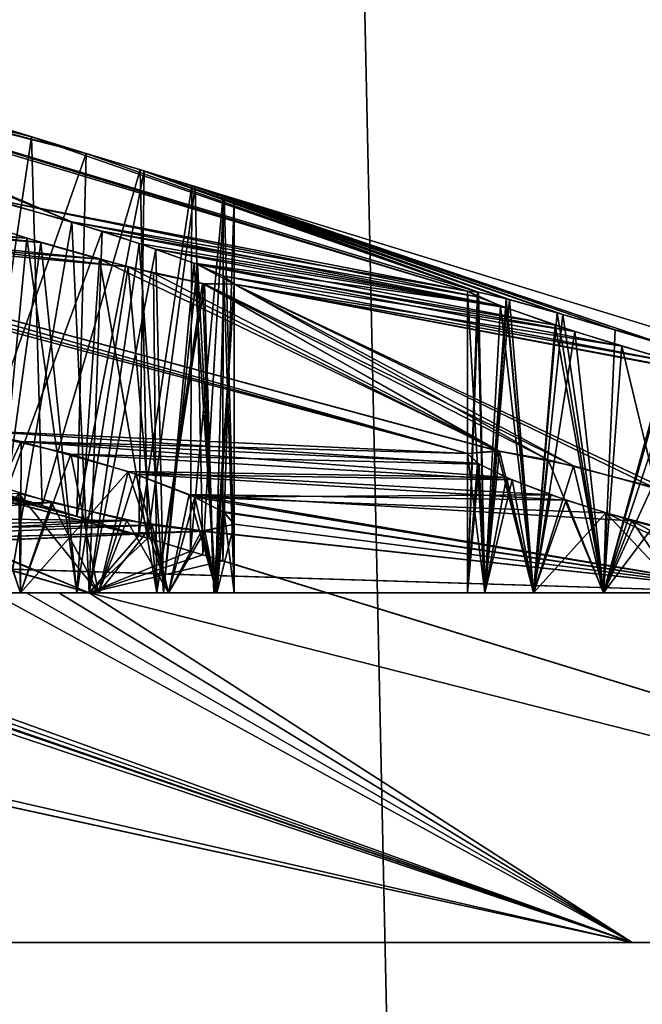
# Model space of a CAD drawing. Extents: x -75 to 75, y -83 to 432.
# Drawn here: x 6 to 6, y 237 to 238 of the extents above; entities that cross this region are included whole.
import ezdxf

# ---------------------------------------------------------------- set-up
doc = ezdxf.new("R2010")
doc.units = 0
doc.header["$MEASUREMENT"] = 0

msp = doc.modelspace()

# ---------------------------------------------------------------- linework, layer by layer
for points in [[(4.037265, 138.450012, 9.746914), (4.037265, 315.099976, 9.746914), (7.459973, 138.450012, 7.460027)], [(4.037265, 315.099976, 9.746914), (7.459973, 315.099976, 7.460027), (7.459973, 138.450012, 7.460027)], [(7.460027, 138.450012, -7.459973), (4.037335, 315.099976, -9.746885), (4.037335, 138.450012, -9.746885)], [(7.460027, 315.099976, -7.459973), (4.037335, 315.099976, -9.746885), (7.460027, 138.450012, -7.459973)], [(4.59216, 315.099976, 11.086617), (4.59216, 135.100006, 11.086617), (8.48527, 135.100006, 8.485331)], [(8.48527, 315.099976, 8.485331), (4.59216, 315.099976, 11.086617), (8.48527, 135.100006, 8.485331)], [(8.485331, 315.099976, -8.48527), (8.485331, 135.100006, -8.48527), (4.59224, 135.100006, -11.086584)], [(4.59224, 315.099976, -11.086584), (8.485331, 315.099976, -8.48527), (4.59224, 135.100006, -11.086584)], [(8.5383, 228.300003, 201.4617), (4.6209, 283.200012, 198.844208), (8.5383, 283.200012, 201.4617)], [(8.5383, 228.300003, 201.4617), (4.6209, 228.300003, 198.844208), (4.6209, 283.200012, 198.844208)], [(4.6209, 228.300003, 221.155792), (8.5383, 283.200012, 218.5383), (4.6209, 283.200012, 221.155792)], [(4.6209, 228.300003, 221.155792), (8.5383, 228.300003, 218.5383), (8.5383, 283.200012, 218.5383)], [(8.0257, 283.100006, 218.025696), (4.3435, 228.400009, 220.485992), (4.3435, 283.100006, 220.485992)], [(8.0257, 228.400009, 218.025696), (4.3435, 228.400009, 220.485992), (8.0257, 283.100006, 218.025696)], [(4.3435, 283.100006, 199.514008), (4.3435, 228.400009, 199.514008), (8.0257, 283.100006, 201.974304)], [(4.3435, 228.400009, 199.514008), (8.0257, 228.400009, 201.974304), (8.0257, 283.100006, 201.974304)], [(7.8835, 228.600006, 206.203506), (7.8835, 242.100006, 206.203506), (5.4555, 228.600006, 203.158997)], [(7.8835, 242.100006, 206.203506), (5.4555, 242.100006, 203.158997), (5.4555, 228.600006, 203.158997)], [(5.4555, 228.600006, 216.841003), (7.8835, 242.100006, 213.796494), (7.8835, 228.600006, 213.796494)], [(5.4555, 242.100006, 216.841003), (7.8835, 242.100006, 213.796494), (5.4555, 228.600006, 216.841003)], [(4.0182, 238.100006, 200.299301), (7.4246, 231.100006, 202.575394), (4.0182, 231.100006, 200.299301)], [(4.0182, 238.100006, 200.299301), (7.4246, 238.100006, 202.575394), (7.4246, 231.100006, 202.575394)], [(7.4246, 238.100006, 217.424606), (4.0182, 231.100006, 219.700699), (7.4246, 231.100006, 217.424606)], [(7.4246, 238.100006, 217.424606), (4.0182, 238.100006, 219.700699), (4.0182, 231.100006, 219.700699)], [(4.6594, 238.100006, 202.009796), (7.2768, 238.100006, 204.2901), (5.573, 228.183304, 202.617905)], [(5.573, 238.100006, 217.382095), (4.6594, 228.183304, 217.990204), (7.2768, 228.183304, 215.7099)], [(7.2768, 238.100006, 204.2901), (8.2798, 228.183304, 205.876404), (5.573, 228.183304, 202.617905)], [(8.2798, 238.100006, 214.123596), (5.573, 238.100006, 217.382095), (7.2768, 228.183304, 215.7099)], [(6.0106, 237.718414, 208.417603), (5.9186, 237.743805, 208.393906), (5.6227, 237.876205, 209.047806)], [(6.0106, 237.718414, 208.417603), (5.6227, 237.876205, 209.047806), (5.65, 237.872208, 209.134003)], [(6.35, 237.658905, 210.865997), (5.65, 237.872208, 210.865997), (5.6288, 237.874817, 210.942703)], [(5.9423, 237.737915, 211.593597), (6.35, 237.658905, 210.865997), (5.6288, 237.874817, 210.942703)], [(5.9761, 237.791504, 209.851898), (5.6378, 237.87851, 209.192795), (5.9267, 237.80661, 209.869095)], [(5.9761, 237.791504, 209.851898), (5.65, 237.872208, 209.134003), (5.6378, 237.87851, 209.192795)], [(5.6413, 237.877106, 210.815796), (6.023, 237.777206, 210.148193), (5.9298, 237.80571, 210.132599)], [(5.65, 237.872208, 210.865997), (6.023, 237.777206, 210.148193), (5.6413, 237.877106, 210.815796)], [(6.35, 237.658905, 209.134003), (6.0106, 237.718414, 208.417603), (5.65, 237.872208, 209.134003)], [(6.3586, 237.65831, 209.183899), (6.35, 237.658905, 209.134003), (5.65, 237.872208, 209.134003)], [(6.3586, 237.65831, 209.183899), (5.65, 237.872208, 209.134003), (5.9761, 237.791504, 209.851898)], [(6.3594, 237.658112, 210.814301), (6.023, 237.777206, 210.148193), (5.65, 237.872208, 210.865997)], [(6.35, 237.658905, 210.865997), (6.3594, 237.658112, 210.814301), (5.65, 237.872208, 210.865997)], [(5.9298, 237.80571, 210.132599), (6.023, 237.777206, 210.148193), (5.923, 237.49411, 210.128998)], [(5.9761, 237.791504, 209.851898), (5.9267, 237.80661, 209.869095), (5.9315, 237.491516, 209.866898)], [(5.9851, 237.474915, 209.850906), (5.9761, 237.791504, 209.851898), (5.9315, 237.491516, 209.866898)], [(6.0693, 237.763016, 209.866394), (5.9761, 237.791504, 209.851898), (5.9851, 237.474915, 209.850906)], [(6.0693, 237.763016, 209.866394), (6.3586, 237.65831, 209.183899), (5.9761, 237.791504, 209.851898)], [(5.923, 237.49411, 210.128998), (6.023, 237.777206, 210.148193), (6.0149, 237.465714, 210.1492)], [(6.023, 237.777206, 210.148193), (6.0727, 237.762115, 210.131195), (6.0149, 237.465714, 210.1492)], [(6.3594, 237.658112, 210.814301), (6.0727, 237.762115, 210.131195), (6.023, 237.777206, 210.148193)], [(6.0759, 237.447113, 209.870499), (6.0693, 237.763016, 209.866394), (5.9851, 237.474915, 209.850906)], [(6.1165, 237.748703, 209.905502), (6.0693, 237.763016, 209.866394), (6.0759, 237.447113, 209.870499)], [(6.0693, 237.763016, 209.866394), (6.3833, 237.652512, 209.228195), (6.3586, 237.65831, 209.183899)], [(6.1165, 237.748703, 209.905502), (6.3833, 237.652512, 209.228195), (6.0693, 237.763016, 209.866394)], [(6.0149, 237.465714, 210.1492), (6.0727, 237.762115, 210.131195), (6.0682, 237.449402, 210.133408)], [(6.0727, 237.762115, 210.131195), (6.1136, 237.749512, 210.098007), (6.0682, 237.449402, 210.133408)], [(6.3861, 237.651703, 210.768494), (6.1136, 237.749512, 210.098007), (6.0727, 237.762115, 210.131195)], [(6.3594, 237.658112, 210.814301), (6.3861, 237.651703, 210.768494), (6.0727, 237.762115, 210.131195)], [(6.0682, 237.449402, 210.133408), (6.1136, 237.749512, 210.098007), (6.1123, 237.436005, 210.099396)], [(6.1229, 237.432816, 209.913895), (6.1165, 237.748703, 209.905502), (6.0759, 237.447113, 209.870499)], [(6.1136, 237.749512, 210.098007), (6.1404, 237.741409, 210.052399), (6.1123, 237.436005, 210.099396)], [(6.4268, 237.640305, 210.735107), (6.1404, 237.741409, 210.052399), (6.1136, 237.749512, 210.098007)], [(6.4268, 237.640305, 210.735107), (6.1136, 237.749512, 210.098007), (6.3861, 237.651703, 210.768494)], [(6.1414, 237.741211, 209.949905), (6.1165, 237.748703, 209.905502), (6.1229, 237.432816, 209.913895)], [(6.1165, 237.748703, 209.905502), (6.4319, 237.638916, 209.267593), (6.3833, 237.652512, 209.228195)], [(6.1414, 237.741211, 209.949905), (6.4319, 237.638916, 209.267593), (6.1165, 237.748703, 209.905502)], [(5.9841, 237.700806, 208.118805), (5.6399, 237.727112, 207.455902), (5.6115, 237.741013, 207.502304)], [(5.9841, 237.700806, 208.118805), (5.6115, 237.741013, 207.502304), (5.9341, 237.716812, 208.133194)], [(5.6165, 237.738815, 212.503601), (5.9719, 237.704605, 211.879395), (5.9234, 237.720413, 211.860992)], [(5.6414, 237.726303, 212.547897), (5.9719, 237.704605, 211.879395), (5.6165, 237.738815, 212.503601)], [(5.9186, 237.743805, 208.393906), (6.0106, 237.718414, 208.417603), (5.9596, 237.419312, 208.412399)], [(6.0365, 237.710403, 211.586395), (5.9423, 237.737915, 211.593597), (5.9321, 237.426605, 211.598404)], [(5.9423, 237.737915, 211.593597), (6.3586, 237.654114, 210.916107), (6.35, 237.658905, 210.865997)], [(6.0365, 237.710403, 211.586395), (6.3586, 237.654114, 210.916107), (5.9423, 237.737915, 211.593597)], [(6.1123, 237.436005, 210.099396), (6.1404, 237.741409, 210.052399), (6.1402, 237.427612, 210.053299)], [(6.15, 237.424713, 210), (6.1414, 237.741211, 209.949905), (6.1229, 237.432816, 209.913895)], [(6.1404, 237.741409, 210.052399), (6.15, 237.738617, 210), (6.1402, 237.427612, 210.053299)], [(6.1402, 237.427612, 210.053299), (6.15, 237.738617, 210), (6.15, 237.424713, 210)], [(6.4768, 237.625702, 210.717804), (6.15, 237.738617, 210), (6.1404, 237.741409, 210.052399)], [(6.4768, 237.625702, 210.717804), (6.1404, 237.741409, 210.052399), (6.4268, 237.640305, 210.735107)], [(6.15, 237.738617, 210), (6.1414, 237.741211, 209.949905), (6.15, 237.424713, 210)], [(6.5248, 237.611206, 209.281906), (6.4319, 237.638916, 209.267593), (6.1414, 237.741211, 209.949905)], [(6.15, 237.738617, 210), (6.5248, 237.611206, 209.281906), (6.1414, 237.741211, 209.949905)], [(6.85, 237.523102, 210), (6.5248, 237.611206, 209.281906), (6.15, 237.738617, 210)], [(6.4768, 237.625702, 210.717804), (6.85, 237.523102, 210), (6.15, 237.738617, 210)], [(6.0344, 237.68631, 208.121994), (5.65, 237.717407, 207.401901), (5.6399, 237.727112, 207.455902)], [(6.0344, 237.68631, 208.121994), (5.6399, 237.727112, 207.455902), (5.9841, 237.700806, 208.118805)], [(5.6414, 237.726303, 212.547897), (6.0588, 237.680008, 211.870102), (5.9719, 237.704605, 211.879395)], [(5.65, 237.717407, 212.598099), (6.0588, 237.680008, 211.870102), (5.6414, 237.726303, 212.547897)], [(5.9234, 237.720413, 211.860992), (5.9719, 237.704605, 211.879395), (5.9427, 237.400009, 211.870697)], [(6.35, 237.519714, 207.401901), (5.622, 237.713913, 207.314804), (5.65, 237.717407, 207.401901)], [(6.35, 237.519714, 207.401901), (5.92, 237.539703, 206.662796), (5.622, 237.713913, 207.314804)], [(6.35, 237.519714, 212.598099), (5.65, 237.717407, 212.598099), (5.6414, 237.713409, 212.647598)], [(5.9203, 237.539703, 213.337006), (6.35, 237.519714, 212.598099), (5.6414, 237.713409, 212.647598)], [(6.3774, 237.521805, 207.488297), (5.65, 237.717407, 207.401901), (6.0344, 237.68631, 208.121994)], [(6.3774, 237.521805, 207.488297), (6.35, 237.519714, 207.401901), (5.65, 237.717407, 207.401901)], [(6.3755, 237.52211, 212.514496), (6.0588, 237.680008, 211.870102), (5.65, 237.717407, 212.598099)], [(6.35, 237.519714, 212.598099), (6.3755, 237.52211, 212.514496), (5.65, 237.717407, 212.598099)], [(5.9841, 237.700806, 208.118805), (5.9341, 237.716812, 208.133194), (5.9427, 237.400009, 208.129303)], [(5.9596, 237.419312, 208.412399), (6.0106, 237.718414, 208.417603), (6.0254, 237.400009, 208.415802)], [(6.0106, 237.718414, 208.417603), (6.0685, 237.699905, 208.401398), (6.0254, 237.400009, 208.415802)], [(6.3783, 237.646515, 209.046295), (6.0685, 237.699905, 208.401398), (6.0106, 237.718414, 208.417603)], [(6.35, 237.658905, 209.134003), (6.3783, 237.646515, 209.046295), (6.0106, 237.718414, 208.417603)], [(6.0254, 237.400009, 211.584198), (6.0365, 237.710403, 211.586395), (5.9321, 237.426605, 211.598404)], [(5.9427, 237.400009, 211.870697), (5.9719, 237.704605, 211.879395), (6.0148, 237.400009, 211.881302)], [(5.9719, 237.704605, 211.879395), (6.0588, 237.680008, 211.870102), (6.0148, 237.400009, 211.881302)], [(6.0828, 237.695114, 211.606995), (6.0365, 237.710403, 211.586395), (6.0254, 237.400009, 211.584198)], [(6.0365, 237.710403, 211.586395), (6.3834, 237.644608, 210.960403), (6.3586, 237.654114, 210.916107)], [(6.0828, 237.695114, 211.606995), (6.3834, 237.644608, 210.960403), (6.0365, 237.710403, 211.586395)], [(6.0148, 237.400009, 208.118698), (5.9841, 237.700806, 208.118805), (5.9427, 237.400009, 208.129303)], [(6.0344, 237.68631, 208.121994), (5.9841, 237.700806, 208.118805), (6.0148, 237.400009, 208.118698)], [(6.0254, 237.400009, 208.415802), (6.0685, 237.699905, 208.401398), (6.0892, 237.400009, 208.388504)], [(6.0892, 237.400009, 211.611496), (6.0828, 237.695114, 211.606995), (6.0254, 237.400009, 211.584198)], [(6.0685, 237.699905, 208.401398), (6.1155, 237.683014, 208.363693), (6.0892, 237.400009, 208.388504)], [(6.3783, 237.646515, 209.046295), (6.1155, 237.683014, 208.363693), (6.0685, 237.699905, 208.401398)], [(6.1183, 237.681915, 211.639801), (6.0828, 237.695114, 211.606995), (6.0892, 237.400009, 211.611496)], [(6.0828, 237.695114, 211.606995), (6.4252, 237.629913, 210.996002), (6.3834, 237.644608, 210.960403)], [(6.1183, 237.681915, 211.639801), (6.4252, 237.629913, 210.996002), (6.0828, 237.695114, 211.606995)], [(6.0834, 237.400009, 208.143295), (6.0344, 237.68631, 208.121994), (6.0148, 237.400009, 208.118698)], [(6.0148, 237.400009, 211.881302), (6.0588, 237.680008, 211.870102), (6.0834, 237.400009, 211.856705)], [(6.0808, 237.674515, 208.141602), (6.0344, 237.68631, 208.121994), (6.0834, 237.400009, 208.143295)], [(6.3774, 237.521805, 207.488297), (6.0344, 237.68631, 208.121994), (6.0808, 237.674515, 208.141602)], [(6.0588, 237.680008, 211.870102), (6.1244, 237.665314, 211.815704), (6.0834, 237.400009, 211.856705)], [(6.3755, 237.52211, 212.514496), (6.1244, 237.665314, 211.815704), (6.0588, 237.680008, 211.870102)], [(6.0892, 237.400009, 208.388504), (6.1155, 237.683014, 208.363693), (6.1339, 237.400009, 208.335495)], [(6.1339, 237.400009, 211.664505), (6.1183, 237.681915, 211.639801), (6.0892, 237.400009, 211.611496)], [(6.1155, 237.683014, 208.363693), (6.141, 237.671814, 208.318893), (6.1339, 237.400009, 208.335495)], [(6.442, 237.624405, 208.995605), (6.141, 237.671814, 208.318893), (6.1155, 237.683014, 208.363693)], [(6.442, 237.624405, 208.995605), (6.1155, 237.683014, 208.363693), (6.3783, 237.646515, 209.046295)], [(6.15, 237.664917, 211.732101), (6.1183, 237.681915, 211.639801), (6.1339, 237.400009, 211.664505)], [(6.1183, 237.681915, 211.639801), (6.4825, 237.611908, 211.014999), (6.4252, 237.629913, 210.996002)], [(6.15, 237.664917, 211.732101), (6.4825, 237.611908, 211.014999), (6.1183, 237.681915, 211.639801)], [(6.1227, 237.665604, 208.181702), (6.0808, 237.674515, 208.141602), (6.0834, 237.400009, 208.143295)], [(6.3774, 237.521805, 207.488297), (6.0808, 237.674515, 208.141602), (6.1227, 237.665604, 208.181702)], [(6.1339, 237.400009, 208.335495), (6.141, 237.671814, 208.318893), (6.15, 237.400009, 208.267899)], [(6.141, 237.671814, 208.318893), (6.15, 237.664917, 208.267899), (6.15, 237.400009, 208.267899)], [(6.5324, 237.596909, 208.987503), (6.15, 237.664917, 208.267899), (6.141, 237.671814, 208.318893)], [(6.5324, 237.596909, 208.987503), (6.141, 237.671814, 208.318893), (6.442, 237.624405, 208.995605)], [(6.1323, 237.400009, 208.197296), (6.1227, 237.665604, 208.181702), (6.0834, 237.400009, 208.143295)], [(6.0834, 237.400009, 211.856705), (6.1244, 237.665314, 211.815704), (6.1323, 237.400009, 211.802704)], [(6.15, 237.664917, 208.267899), (6.1227, 237.665604, 208.181702), (6.1323, 237.400009, 208.197296)], [(6.4192, 237.514206, 207.528305), (6.3774, 237.521805, 207.488297), (6.1227, 237.665604, 208.181702)], [(6.4192, 237.514206, 207.528305), (6.1227, 237.665604, 208.181702), (6.15, 237.664917, 208.267899)], [(6.1244, 237.665314, 211.815704), (6.15, 237.664917, 211.732101), (6.1323, 237.400009, 211.802704)], [(6.441, 237.509216, 212.460205), (6.15, 237.664917, 211.732101), (6.1244, 237.665314, 211.815704)], [(6.3755, 237.52211, 212.514496), (6.441, 237.509216, 212.460205), (6.1244, 237.665314, 211.815704)], [(6.1323, 237.400009, 211.802704), (6.15, 237.664917, 211.732101), (6.15, 237.400009, 211.732101)], [(6.15, 237.400009, 208.267899), (6.15, 237.664917, 208.267899), (6.1323, 237.400009, 208.197296)], [(6.15, 237.400009, 211.732101), (6.15, 237.664917, 211.732101), (6.1339, 237.400009, 211.664505)], [(6.5085, 237.491211, 207.551697), (6.4192, 237.514206, 207.528305), (6.15, 237.664917, 208.267899)], [(6.5818, 237.582916, 209.008194), (6.5085, 237.491211, 207.551697), (6.15, 237.664917, 208.267899)], [(6.5818, 237.582916, 209.008194), (6.15, 237.664917, 208.267899), (6.5324, 237.596909, 208.987503)], [(6.15, 237.664917, 211.732101), (6.5746, 237.584915, 210.996201), (6.4825, 237.611908, 211.014999)], [(6.53, 237.484604, 212.451096), (6.5746, 237.584915, 210.996201), (6.15, 237.664917, 211.732101)], [(6.53, 237.484604, 212.451096), (6.15, 237.664917, 211.732101), (6.441, 237.509216, 212.460205)], [(6.35, 237.658905, 210.865997), (6.3586, 237.654114, 210.916107), (6.35, 237.400009, 210.865997)], [(6.3594, 237.658112, 210.814301), (6.35, 237.658905, 210.865997), (6.35, 237.400009, 210.865997)], [(6.35, 237.658905, 209.134003), (6.3586, 237.65831, 209.183899), (6.35, 237.400009, 209.134003)], [(6.3649, 237.400009, 209.068893), (6.35, 237.658905, 209.134003), (6.35, 237.400009, 209.134003)], [(6.3783, 237.646515, 209.046295), (6.35, 237.658905, 209.134003), (6.3649, 237.400009, 209.068893)], [(6.35, 237.400009, 209.134003), (6.3586, 237.65831, 209.183899), (6.3649, 237.400009, 209.199097)], [(6.3649, 237.400009, 210.800903), (6.3594, 237.658112, 210.814301), (6.35, 237.400009, 210.865997)], [(6.35, 237.400009, 210.865997), (6.3586, 237.654114, 210.916107), (6.3649, 237.400009, 210.931107)], [(6.3586, 237.65831, 209.183899), (6.3833, 237.652512, 209.228195), (6.3649, 237.400009, 209.199097)], [(6.3586, 237.654114, 210.916107), (6.3834, 237.644608, 210.960403), (6.3649, 237.400009, 210.931107)], [(6.3861, 237.651703, 210.768494), (6.3594, 237.658112, 210.814301), (6.3649, 237.400009, 210.800903)], [(6.3649, 237.400009, 209.199097), (6.3833, 237.652512, 209.228195), (6.4065, 237.400009, 209.251205)], [(6.4065, 237.400009, 210.748795), (6.3861, 237.651703, 210.768494), (6.3649, 237.400009, 210.800903)], [(6.4065, 237.400009, 209.016693), (6.3783, 237.646515, 209.046295), (6.3649, 237.400009, 209.068893)], [(6.3649, 237.400009, 210.931107), (6.3834, 237.644608, 210.960403), (6.4065, 237.400009, 210.983307)], [(6.442, 237.624405, 208.995605), (6.3783, 237.646515, 209.046295), (6.4065, 237.400009, 209.016693)], [(6.3833, 237.652512, 209.228195), (6.4319, 237.638916, 209.267593), (6.4065, 237.400009, 209.251205)], [(6.3834, 237.644608, 210.960403), (6.4252, 237.629913, 210.996002), (6.4065, 237.400009, 210.983307)], [(6.4268, 237.640305, 210.735107), (6.3861, 237.651703, 210.768494), (6.4065, 237.400009, 210.748795)], [(6.4666, 237.400009, 210.719803), (6.4268, 237.640305, 210.735107), (6.4065, 237.400009, 210.748795)], [(6.4065, 237.400009, 209.251205), (6.4319, 237.638916, 209.267593), (6.4666, 237.400009, 209.280197)], [(6.4768, 237.625702, 210.717804), (6.4268, 237.640305, 210.735107), (6.4666, 237.400009, 210.719803)], [(6.4319, 237.638916, 209.267593), (6.5248, 237.611206, 209.281906), (6.4666, 237.400009, 209.280197)], [(6.4065, 237.400009, 210.983307), (6.4252, 237.629913, 210.996002), (6.4666, 237.400009, 211.012299)], [(6.4252, 237.629913, 210.996002), (6.4825, 237.611908, 211.014999), (6.4666, 237.400009, 211.012299)], [(6.4666, 237.400009, 208.987701), (6.442, 237.624405, 208.995605), (6.4065, 237.400009, 209.016693)], [(6.5324, 237.596909, 208.987503), (6.442, 237.624405, 208.995605), (6.4666, 237.400009, 208.987701)], [(6.5268, 237.610611, 210.718506), (6.4768, 237.625702, 210.717804), (6.4666, 237.400009, 210.719803)], [(6.5268, 237.610611, 210.718506), (6.85, 237.523102, 210), (6.4768, 237.625702, 210.717804)], [(6.4666, 237.400009, 211.012299), (6.4825, 237.611908, 211.014999), (6.5334, 237.400009, 211.012299)], [(6.4666, 237.400009, 209.280197), (6.5248, 237.611206, 209.281906), (6.5334, 237.400009, 209.280197)], [(6.5334, 237.400009, 210.719803), (6.5268, 237.610611, 210.718506), (6.4666, 237.400009, 210.719803)], [(6.4825, 237.611908, 211.014999), (6.5746, 237.584915, 210.996201), (6.5334, 237.400009, 211.012299)], [(6.5334, 237.400009, 208.987701), (6.5324, 237.596909, 208.987503), (6.4666, 237.400009, 208.987701)], [(6.0149, 237.465714, 210.1492), (5.6226, 237.570511, 210.779495), (5.923, 237.49411, 210.128998)], [(6.0149, 237.465714, 210.1492), (5.65, 237.558304, 210.865997), (5.6226, 237.570511, 210.779495)], [(5.65, 237.558304, 209.134003), (5.9851, 237.474915, 209.850906), (5.64, 237.563705, 209.187698)], [(5.64, 237.563705, 209.187698), (5.9851, 237.474915, 209.850906), (5.9315, 237.491516, 209.866898)], [(5.6402, 237.558716, 210.919098), (6.0254, 237.400009, 211.584198), (5.9321, 237.426605, 211.598404)], [(5.65, 237.558304, 210.865997), (6.0254, 237.400009, 211.584198), (5.6402, 237.558716, 210.919098)], [(5.9596, 237.419312, 208.412399), (6.0254, 237.400009, 208.415802), (5.65, 237.558304, 209.134003)], [(6.0254, 237.400009, 208.415802), (6.0759, 237.447113, 209.870499), (5.65, 237.558304, 209.134003)], [(5.65, 237.558304, 209.134003), (6.0759, 237.447113, 209.870499), (5.9851, 237.474915, 209.850906)], [(6.0682, 237.449402, 210.133408), (5.65, 237.558304, 210.865997), (6.0149, 237.465714, 210.1492)], [(6.0682, 237.449402, 210.133408), (6.0254, 237.400009, 211.584198), (5.65, 237.558304, 210.865997)], [(5.9672, 237.530014, 213.317703), (5.9203, 237.539703, 213.337006), (5.9065, 237.400009, 213.346802)], [(5.9065, 237.400009, 206.653198), (5.92, 237.539703, 206.662796), (5.9666, 237.400009, 206.682098)], [(5.92, 237.539703, 206.662796), (6.0097, 237.519104, 206.685593), (5.9666, 237.400009, 206.682098)], [(6.3601, 237.510605, 207.348206), (5.92, 237.539703, 206.662796), (6.35, 237.519714, 207.401901)], [(6.3601, 237.510605, 207.348206), (6.0097, 237.519104, 206.685593), (5.92, 237.539703, 206.662796)], [(5.9672, 237.530014, 213.317703), (6.35, 237.519714, 212.598099), (5.9203, 237.539703, 213.337006)], [(5.9666, 237.400009, 213.317902), (5.9672, 237.530014, 213.317703), (5.9065, 237.400009, 213.346802)], [(6.0589, 237.504105, 213.326202), (5.9672, 237.530014, 213.317703), (5.9666, 237.400009, 213.317902)], [(5.9672, 237.530014, 213.317703), (6.3586, 237.511307, 212.648102), (6.35, 237.519714, 212.598099)], [(5.9672, 237.530014, 213.317703), (6.3834, 237.499115, 212.692505), (6.3586, 237.511307, 212.648102)], [(6.0589, 237.504105, 213.326202), (6.3834, 237.499115, 212.692505), (5.9672, 237.530014, 213.317703)], [(5.9666, 237.400009, 206.682098), (6.0097, 237.519104, 206.685593), (6.0334, 237.400009, 206.682098)], [(6.0097, 237.519104, 206.685593), (6.0656, 237.501816, 206.670807), (6.0334, 237.400009, 206.682098)], [(6.3883, 237.497009, 207.301804), (6.0097, 237.519104, 206.685593), (6.3601, 237.510605, 207.348206)], [(6.3883, 237.497009, 207.301804), (6.0656, 237.501816, 206.670807), (6.0097, 237.519104, 206.685593)], [(6.3755, 237.52211, 212.514496), (6.35, 237.519714, 212.598099), (6.3649, 237.400009, 212.533005)], [(6.35, 237.519714, 207.401901), (6.3774, 237.521805, 207.488297), (6.3649, 237.400009, 207.466995)], [(6.35, 237.519714, 212.598099), (6.3586, 237.511307, 212.648102), (6.35, 237.400009, 212.598099)], [(6.3649, 237.400009, 212.533005), (6.35, 237.519714, 212.598099), (6.35, 237.400009, 212.598099)], [(6.35, 237.400009, 207.401901), (6.35, 237.519714, 207.401901), (6.3649, 237.400009, 207.466995)], [(6.3601, 237.510605, 207.348206), (6.35, 237.519714, 207.401901), (6.35, 237.400009, 207.401901)], [(6.4065, 237.400009, 212.480804), (6.3755, 237.52211, 212.514496), (6.3649, 237.400009, 212.533005)], [(6.3649, 237.400009, 207.466995), (6.3774, 237.521805, 207.488297), (6.4065, 237.400009, 207.519196)], [(6.441, 237.509216, 212.460205), (6.3755, 237.52211, 212.514496), (6.4065, 237.400009, 212.480804)], [(6.3774, 237.521805, 207.488297), (6.4192, 237.514206, 207.528305), (6.4065, 237.400009, 207.519196)], [(6.35, 237.400009, 212.598099), (6.3586, 237.511307, 212.648102), (6.3649, 237.400009, 212.663193)], [(6.3649, 237.400009, 207.336807), (6.3601, 237.510605, 207.348206), (6.35, 237.400009, 207.401901)], [(6.3586, 237.511307, 212.648102), (6.3834, 237.499115, 212.692505), (6.3649, 237.400009, 212.663193)], [(6.3883, 237.497009, 207.301804), (6.3601, 237.510605, 207.348206), (6.3649, 237.400009, 207.336807)], [(6.4065, 237.400009, 207.519196), (6.4192, 237.514206, 207.528305), (6.4666, 237.400009, 207.548203)], [(6.4666, 237.400009, 212.451797), (6.441, 237.509216, 212.460205), (6.4065, 237.400009, 212.480804)], [(6.4192, 237.514206, 207.528305), (6.5085, 237.491211, 207.551697), (6.4666, 237.400009, 207.548203)], [(6.53, 237.484604, 212.451096), (6.441, 237.509216, 212.460205), (6.4666, 237.400009, 212.451797)], [(6.0334, 237.400009, 213.317902), (6.0589, 237.504105, 213.326202), (5.9666, 237.400009, 213.317902)], [(6.0935, 237.400009, 213.346802), (6.0589, 237.504105, 213.326202), (6.0334, 237.400009, 213.317902)], [(6.0334, 237.400009, 206.682098), (6.0656, 237.501816, 206.670807), (6.0935, 237.400009, 206.653198)], [(6.116, 237.482315, 213.369003), (6.0589, 237.504105, 213.326202), (6.0935, 237.400009, 213.346802)], [(6.0589, 237.504105, 213.326202), (6.4216, 237.484314, 212.725998), (6.3834, 237.499115, 212.692505)], [(6.116, 237.482315, 213.369003), (6.4216, 237.484314, 212.725998), (6.0589, 237.504105, 213.326202)], [(6.0656, 237.501816, 206.670807), (6.1114, 237.484406, 206.636398), (6.0935, 237.400009, 206.653198)], [(6.4346, 237.479706, 207.266907), (6.0656, 237.501816, 206.670807), (6.3883, 237.497009, 207.301804)], [(6.4346, 237.479706, 207.266907), (6.1114, 237.484406, 206.636398), (6.0656, 237.501816, 206.670807)], [(5.9933, 237.477509, 206.385895), (5.6069, 237.470612, 205.775101), (5.933, 237.496109, 206.401703)], [(5.9666, 237.400009, 206.389694), (5.933, 237.496109, 206.401703), (5.9065, 237.400009, 206.418594)], [(5.9933, 237.477509, 206.385895), (5.933, 237.496109, 206.401703), (5.9666, 237.400009, 206.389694)], [(6.3649, 237.400009, 212.663193), (6.3834, 237.499115, 212.692505), (6.4065, 237.400009, 212.715393)], [(6.4065, 237.400009, 207.284607), (6.3883, 237.497009, 207.301804), (6.3649, 237.400009, 207.336807)], [(6.3834, 237.499115, 212.692505), (6.4216, 237.484314, 212.725998), (6.4065, 237.400009, 212.715393)], [(6.4346, 237.479706, 207.266907), (6.3883, 237.497009, 207.301804), (6.4065, 237.400009, 207.284607)], [(5.6154, 237.466812, 214.234299), (6.0577, 237.462112, 213.602798), (5.9652, 237.485306, 213.610107)], [(5.9065, 237.400009, 213.581406), (5.9652, 237.485306, 213.610107), (5.9666, 237.400009, 213.610306)], [(5.9666, 237.400009, 213.610306), (5.9652, 237.485306, 213.610107), (6.0334, 237.400009, 213.610306)], [(5.9652, 237.485306, 213.610107), (6.0577, 237.462112, 213.602798), (6.0334, 237.400009, 213.610306)], [(6.0935, 237.400009, 206.653198), (6.1114, 237.484406, 206.636398), (6.1351, 237.400009, 206.600998)], [(6.1114, 237.484406, 206.636398), (6.1398, 237.469803, 206.589905), (6.1351, 237.400009, 206.600998)], [(6.491, 237.462006, 207.252106), (6.1114, 237.484406, 206.636398), (6.4346, 237.479706, 207.266907)], [(6.6103, 237.400009, 207.022293), (6.1114, 237.484406, 206.636398), (6.491, 237.462006, 207.252106)], [(6.6103, 237.400009, 207.022293), (6.1398, 237.469803, 206.589905), (6.1114, 237.484406, 206.636398)], [(6.116, 237.482315, 213.369003), (6.4687, 237.468704, 212.744797), (6.4216, 237.484314, 212.725998)], [(6.4216, 237.484314, 212.725998), (6.4687, 237.468704, 212.744797), (6.4065, 237.400009, 212.715393)], [(6.4666, 237.400009, 207.548203), (6.5085, 237.491211, 207.551697), (6.5334, 237.400009, 207.548203)], [(6.5334, 237.400009, 212.451797), (6.53, 237.484604, 212.451096), (6.4666, 237.400009, 212.451797)], [(5.9933, 237.477509, 206.385895), (5.641, 237.452209, 205.7211), (5.6069, 237.470612, 205.775101)], [(6.0796, 237.458206, 206.408798), (5.641, 237.452209, 205.7211), (5.9933, 237.477509, 206.385895)], [(6.0334, 237.400009, 206.389694), (5.9933, 237.477509, 206.385895), (5.9666, 237.400009, 206.389694)], [(6.0796, 237.458206, 206.408798), (5.9933, 237.477509, 206.385895), (6.0334, 237.400009, 206.389694)], [(6.1351, 237.400009, 213.399002), (6.116, 237.482315, 213.369003), (6.0935, 237.400009, 213.346802)], [(6.1413, 237.469009, 213.413605), (6.116, 237.482315, 213.369003), (6.1351, 237.400009, 213.399002)], [(6.116, 237.482315, 213.369003), (6.6103, 237.400009, 212.977707), (6.4687, 237.468704, 212.744797)], [(6.1413, 237.469009, 213.413605), (6.6103, 237.400009, 212.977707), (6.116, 237.482315, 213.369003)], [(6.4666, 237.400009, 207.255707), (6.4346, 237.479706, 207.266907), (6.4065, 237.400009, 207.284607)], [(6.491, 237.462006, 207.252106), (6.4346, 237.479706, 207.266907), (6.4666, 237.400009, 207.255707)], [(6.1398, 237.469803, 206.589905), (6.15, 237.458908, 206.535904), (6.1351, 237.400009, 206.600998)], [(6.15, 237.400009, 213.464096), (6.1413, 237.469009, 213.413605), (6.1351, 237.400009, 213.399002)], [(6.6103, 237.400009, 207.022293), (6.15, 237.458908, 206.535904), (6.1398, 237.469803, 206.589905)], [(6.15, 237.458908, 213.464096), (6.1413, 237.469009, 213.413605), (6.15, 237.400009, 213.464096)], [(6.15, 237.458908, 213.464096), (6.6103, 237.400009, 212.977707), (6.1413, 237.469009, 213.413605)], [(6.4065, 237.400009, 212.715393), (6.4687, 237.468704, 212.744797), (6.4666, 237.400009, 212.744293)], [(6.4666, 237.400009, 212.744293), (6.4687, 237.468704, 212.744797), (6.5334, 237.400009, 212.744293)], [(6.4687, 237.468704, 212.744797), (6.5585, 237.444305, 212.736206), (6.5334, 237.400009, 212.744293)], [(6.6103, 237.400009, 212.977707), (6.5585, 237.444305, 212.736206), (6.4687, 237.468704, 212.744797)], [(5.6411, 237.452316, 214.279205), (6.0577, 237.462112, 213.602798), (5.6154, 237.466812, 214.234299)], [(5.65, 237.440506, 214.330093), (6.0577, 237.462112, 213.602798), (5.6411, 237.452316, 214.279205)], [(5.65, 237.440506, 214.330093), (6.1248, 237.452911, 213.547394), (6.0577, 237.462112, 213.602798)], [(6.0334, 237.400009, 213.610306), (6.0577, 237.462112, 213.602798), (6.0935, 237.400009, 213.581406)], [(6.0577, 237.462112, 213.602798), (6.1248, 237.452911, 213.547394), (6.0935, 237.400009, 213.581406)], [(6.15, 237.458908, 206.535904), (6.1219, 237.45311, 206.4487), (6.1351, 237.400009, 206.470795)], [(6.6103, 237.400009, 207.022293), (6.1219, 237.45311, 206.4487), (6.15, 237.458908, 206.535904)], [(6.1248, 237.452911, 213.547394), (6.15, 237.458908, 213.464096), (6.1351, 237.400009, 213.529205)], [(6.1248, 237.452911, 213.547394), (6.6103, 237.400009, 212.977707), (6.15, 237.458908, 213.464096)], [(6.1351, 237.400009, 213.529205), (6.15, 237.458908, 213.464096), (6.15, 237.400009, 213.464096)], [(6.1351, 237.400009, 206.600998), (6.15, 237.458908, 206.535904), (6.15, 237.400009, 206.535904)], [(6.15, 237.458908, 206.535904), (6.1351, 237.400009, 206.470795), (6.15, 237.400009, 206.535904)], [(6.5334, 237.400009, 207.255707), (6.491, 237.462006, 207.252106), (6.4666, 237.400009, 207.255707)], [(6.5803, 237.439407, 207.275299), (6.491, 237.462006, 207.252106), (6.5334, 237.400009, 207.255707)], [(6.6103, 237.400009, 207.022293), (6.491, 237.462006, 207.252106), (6.5803, 237.439407, 207.275299)], [(6.1219, 237.45311, 206.4487), (5.6215, 237.430908, 205.582199), (5.65, 237.440506, 205.669907)], [(6.6103, 237.400009, 207.022293), (5.6215, 237.430908, 205.582199), (6.1219, 237.45311, 206.4487)], [(5.6226, 237.430817, 214.416397), (6.1248, 237.452911, 213.547394), (5.65, 237.440506, 214.330093)], [(5.6226, 237.430817, 214.416397), (6.6103, 237.400009, 212.977707), (6.1248, 237.452911, 213.547394)], [(6.0796, 237.458206, 206.408798), (5.65, 237.440506, 205.669907), (5.641, 237.452209, 205.7211)], [(6.1219, 237.45311, 206.4487), (5.65, 237.440506, 205.669907), (6.0796, 237.458206, 206.408798)], [(6.0935, 237.400009, 206.418594), (6.0796, 237.458206, 206.408798), (6.0334, 237.400009, 206.389694)], [(6.1219, 237.45311, 206.4487), (6.0796, 237.458206, 206.408798), (6.0935, 237.400009, 206.418594)], [(6.1351, 237.400009, 206.470795), (6.1219, 237.45311, 206.4487), (6.0935, 237.400009, 206.418594)], [(6.0935, 237.400009, 213.581406), (6.1248, 237.452911, 213.547394), (6.1351, 237.400009, 213.529205)], [(6.1123, 237.436005, 210.099396), (6.0254, 237.400009, 211.584198), (6.0682, 237.449402, 210.133408)], [(6.0254, 237.400009, 208.415802), (6.1229, 237.432816, 209.913895), (6.0759, 237.447113, 209.870499)], [(6.1402, 237.427612, 210.053299), (6.0254, 237.400009, 211.584198), (6.1123, 237.436005, 210.099396)], [(6.6103, 237.400009, 207.022293), (4.804, 237.400009, 204.570099), (5.6215, 237.430908, 205.582199)], [(4.804, 237.400009, 215.429901), (6.6103, 237.400009, 212.977707), (5.6226, 237.430817, 214.416397)], [(6.0254, 237.400009, 208.415802), (7.2049, 237.100006, 210), (6.1229, 237.432816, 209.913895)], [(7.2049, 237.100006, 210), (6.0254, 237.400009, 211.584198), (6.1402, 237.427612, 210.053299)], [(6.1229, 237.432816, 209.913895), (7.2049, 237.100006, 210), (6.15, 237.424713, 210)], [(6.15, 237.424713, 210), (7.2049, 237.100006, 210), (6.1402, 237.427612, 210.053299)], [(4.804, 237.400009, 215.429901), (7.6582, 237.400009, 213.688004), (6.6103, 237.400009, 212.977707)], [(5.2997, 237.400009, 216.645599), (7.6582, 237.400009, 213.688004), (4.804, 237.400009, 215.429901)], [(6.6103, 237.400009, 207.022293), (7.6582, 237.400009, 206.311996), (4.804, 237.400009, 204.570099)], [(7.6582, 237.400009, 206.311996), (5.2997, 237.400009, 203.354401), (4.804, 237.400009, 204.570099)], [(5.1197, 237.399216, 206.445496), (6.4914, 237.100006, 206.873901), (5.15, 237.407211, 206.535904)], [(5.15, 237.407211, 213.464096), (6.4914, 237.100006, 213.126099), (5.1218, 237.399216, 213.551407)], [(5.15, 237.407211, 206.535904), (6.4914, 237.100006, 206.873901), (5.6168, 237.400513, 207.3078)], [(5.5787, 237.406616, 212.725693), (6.4914, 237.100006, 213.126099), (5.15, 237.407211, 213.464096)], [(7.6582, 234.300003, 206.311996), (5.2997, 237.400009, 203.354401), (7.6582, 237.400009, 206.311996)], [(7.6582, 234.300003, 206.311996), (5.2997, 234.300003, 203.354401), (5.2997, 237.400009, 203.354401)], [(5.2997, 234.300003, 216.645599), (7.6582, 237.400009, 213.688004), (5.2997, 237.400009, 216.645599)], [(5.2997, 234.300003, 216.645599), (7.6582, 234.300003, 213.688004), (7.6582, 237.400009, 213.688004)], [(5.6217, 237.400009, 212.685593), (6.4914, 237.100006, 213.126099), (5.5787, 237.406616, 212.725693)], [(5.6168, 237.400513, 207.3078), (6.4914, 237.100006, 206.873901), (5.6414, 237.399506, 207.352295)], [(5.65, 237.403503, 212.598099), (6.4914, 237.100006, 213.126099), (5.6217, 237.400009, 212.685593)], [(5.6414, 237.399506, 207.352295), (6.4914, 237.100006, 206.873901), (5.65, 237.403503, 207.401901)], [(5.65, 237.403503, 207.401901), (6.4914, 237.100006, 206.873901), (5.9427, 237.400009, 208.129303)], [(5.9427, 237.400009, 211.870697), (6.4914, 237.100006, 213.126099), (5.65, 237.403503, 212.598099)], [(6.0935, 237.400009, 213.346802), (5.85, 237.400009, 213.464096), (5.8649, 237.400009, 213.529205)], [(6.0935, 237.400009, 213.346802), (5.8649, 237.400009, 213.399002), (5.85, 237.400009, 213.464096)], [(6.0935, 237.400009, 206.418594), (5.85, 237.400009, 206.535904), (5.8649, 237.400009, 206.600998)], [(6.0935, 237.400009, 206.418594), (5.8649, 237.400009, 206.470795), (5.85, 237.400009, 206.535904)], [(6.0935, 237.400009, 213.346802), (5.8649, 237.400009, 213.529205), (5.9065, 237.400009, 213.581406)], [(6.0935, 237.400009, 213.346802), (5.9065, 237.400009, 213.346802), (5.8649, 237.400009, 213.399002)], [(6.0935, 237.400009, 206.418594), (5.8649, 237.400009, 206.600998), (5.9065, 237.400009, 206.653198)], [(6.0935, 237.400009, 206.418594), (5.9065, 237.400009, 206.418594), (5.8649, 237.400009, 206.470795)], [(6.0935, 237.400009, 213.346802), (5.9065, 237.400009, 213.581406), (5.9666, 237.400009, 213.610306)], [(6.0935, 237.400009, 213.346802), (5.9666, 237.400009, 213.317902), (5.9065, 237.400009, 213.346802)], [(6.0935, 237.400009, 206.418594), (5.9065, 237.400009, 206.653198), (5.9666, 237.400009, 206.682098)], [(6.0935, 237.400009, 206.418594), (5.9666, 237.400009, 206.389694), (5.9065, 237.400009, 206.418594)], [(5.9718, 237.400009, 211.775604), (5.9427, 237.400009, 211.870697), (6.0148, 237.400009, 211.881302)], [(6.0148, 237.400009, 208.118698), (5.9427, 237.400009, 208.129303), (5.9718, 237.400009, 208.224396)], [(5.9427, 237.400009, 208.129303), (6.4914, 237.100006, 206.873901), (5.9718, 237.400009, 208.224396)], [(5.9718, 237.400009, 211.775604), (6.4914, 237.100006, 213.126099), (5.9427, 237.400009, 211.870697)], [(6.0935, 237.400009, 213.346802), (5.9666, 237.400009, 213.610306), (6.0334, 237.400009, 213.610306)], [(6.0935, 237.400009, 213.346802), (6.0334, 237.400009, 213.317902), (5.9666, 237.400009, 213.317902)], [(6.0935, 237.400009, 206.418594), (5.9666, 237.400009, 206.682098), (6.0334, 237.400009, 206.682098)], [(6.0935, 237.400009, 206.418594), (6.0334, 237.400009, 206.389694), (5.9666, 237.400009, 206.389694)], [(6.0834, 237.400009, 211.856705), (5.9718, 237.400009, 211.775604), (6.0148, 237.400009, 211.881302)], [(6.1323, 237.400009, 211.802704), (5.9994, 237.400009, 211.680099), (5.9718, 237.400009, 211.775604)], [(6.1323, 237.400009, 211.802704), (5.9718, 237.400009, 211.775604), (6.0834, 237.400009, 211.856705)], [(6.1323, 237.400009, 208.197296), (5.9718, 237.400009, 208.224396), (5.9994, 237.400009, 208.319901)], [(6.0834, 237.400009, 208.143295), (6.0148, 237.400009, 208.118698), (5.9718, 237.400009, 208.224396)], [(6.0834, 237.400009, 208.143295), (5.9718, 237.400009, 208.224396), (6.1323, 237.400009, 208.197296)], [(5.9718, 237.400009, 208.224396), (6.4914, 237.100006, 206.873901), (5.9994, 237.400009, 208.319901)], [(5.9994, 237.400009, 211.680099), (6.4914, 237.100006, 213.126099), (5.9718, 237.400009, 211.775604)], [(6.15, 237.400009, 211.732101), (5.9994, 237.400009, 211.680099), (6.1323, 237.400009, 211.802704)], [(6.1339, 237.400009, 211.664505), (5.9994, 237.400009, 211.680099), (6.15, 237.400009, 211.732101)], [(6.0892, 237.400009, 211.611496), (6.0254, 237.400009, 211.584198), (5.9994, 237.400009, 211.680099)], [(6.0892, 237.400009, 211.611496), (5.9994, 237.400009, 211.680099), (6.1339, 237.400009, 211.664505)], [(6.0892, 237.400009, 208.388504), (5.9994, 237.400009, 208.319901), (6.0254, 237.400009, 208.415802)], [(6.1339, 237.400009, 208.335495), (5.9994, 237.400009, 208.319901), (6.0892, 237.400009, 208.388504)], [(6.15, 237.400009, 208.267899), (5.9994, 237.400009, 208.319901), (6.1339, 237.400009, 208.335495)], [(6.1323, 237.400009, 208.197296), (5.9994, 237.400009, 208.319901), (6.15, 237.400009, 208.267899)], [(5.9994, 237.400009, 208.319901), (6.4914, 237.100006, 206.873901), (6.0254, 237.400009, 208.415802)], [(6.0254, 237.400009, 211.584198), (6.4914, 237.100006, 213.126099), (5.9994, 237.400009, 211.680099)], [(6.4914, 237.100006, 206.873901), (7.2049, 237.100006, 210), (6.0254, 237.400009, 208.415802)], [(7.2049, 237.100006, 210), (6.4914, 237.100006, 213.126099), (6.0254, 237.400009, 211.584198)], [(6.0935, 237.400009, 213.346802), (6.0334, 237.400009, 213.610306), (6.0935, 237.400009, 213.581406)], [(6.0935, 237.400009, 206.418594), (6.0334, 237.400009, 206.682098), (6.0935, 237.400009, 206.653198)], [(6.0935, 237.400009, 213.346802), (6.0935, 237.400009, 213.581406), (6.1351, 237.400009, 213.529205)], [(6.0935, 237.400009, 213.346802), (6.1351, 237.400009, 213.529205), (6.15, 237.400009, 213.464096)], [(6.0935, 237.400009, 213.346802), (6.15, 237.400009, 213.464096), (6.1351, 237.400009, 213.399002)], [(6.0935, 237.400009, 206.418594), (6.0935, 237.400009, 206.653198), (6.1351, 237.400009, 206.600998)], [(6.0935, 237.400009, 206.418594), (6.1351, 237.400009, 206.600998), (6.15, 237.400009, 206.535904)], [(6.0935, 237.400009, 206.418594), (6.15, 237.400009, 206.535904), (6.1351, 237.400009, 206.470795)], [(6.5935, 237.400009, 212.480804), (6.35, 237.400009, 212.598099), (6.3649, 237.400009, 212.663193)], [(6.5935, 237.400009, 212.480804), (6.3649, 237.400009, 212.533005), (6.35, 237.400009, 212.598099)], [(6.5935, 237.400009, 210.748795), (6.35, 237.400009, 210.865997), (6.3649, 237.400009, 210.931107)], [(6.5935, 237.400009, 210.748795), (6.3649, 237.400009, 210.800903), (6.35, 237.400009, 210.865997)], [(6.5935, 237.400009, 207.284607), (6.35, 237.400009, 207.401901), (6.3649, 237.400009, 207.466995)], [(6.5935, 237.400009, 207.284607), (6.3649, 237.400009, 207.336807), (6.35, 237.400009, 207.401901)], [(6.5935, 237.400009, 209.016693), (6.35, 237.400009, 209.134003), (6.3649, 237.400009, 209.199097)], [(6.5935, 237.400009, 209.016693), (6.3649, 237.400009, 209.068893), (6.35, 237.400009, 209.134003)], [(6.5935, 237.400009, 212.480804), (6.3649, 237.400009, 212.663193), (6.4065, 237.400009, 212.715393)], [(6.5935, 237.400009, 212.480804), (6.4065, 237.400009, 212.480804), (6.3649, 237.400009, 212.533005)], [(6.5935, 237.400009, 210.748795), (6.3649, 237.400009, 210.931107), (6.4065, 237.400009, 210.983307)], [(6.5935, 237.400009, 210.748795), (6.4065, 237.400009, 210.748795), (6.3649, 237.400009, 210.800903)], [(6.5935, 237.400009, 207.284607), (6.3649, 237.400009, 207.466995), (6.4065, 237.400009, 207.519196)], [(6.5935, 237.400009, 207.284607), (6.4065, 237.400009, 207.284607), (6.3649, 237.400009, 207.336807)], [(6.5935, 237.400009, 209.016693), (6.3649, 237.400009, 209.199097), (6.4065, 237.400009, 209.251205)], [(6.5935, 237.400009, 209.016693), (6.4065, 237.400009, 209.016693), (6.3649, 237.400009, 209.068893)], [(6.5935, 237.400009, 212.480804), (6.4065, 237.400009, 212.715393), (6.4666, 237.400009, 212.744293)], [(6.5935, 237.400009, 212.480804), (6.4666, 237.400009, 212.451797), (6.4065, 237.400009, 212.480804)], [(6.5935, 237.400009, 210.748795), (6.4065, 237.400009, 210.983307), (6.4666, 237.400009, 211.012299)], [(6.5935, 237.400009, 210.748795), (6.4666, 237.400009, 210.719803), (6.4065, 237.400009, 210.748795)], [(6.5935, 237.400009, 207.284607), (6.4065, 237.400009, 207.519196), (6.4666, 237.400009, 207.548203)], [(6.5935, 237.400009, 207.284607), (6.4666, 237.400009, 207.255707), (6.4065, 237.400009, 207.284607)], [(6.5935, 237.400009, 209.016693), (6.4065, 237.400009, 209.251205), (6.4666, 237.400009, 209.280197)], [(6.5935, 237.400009, 209.016693), (6.4666, 237.400009, 208.987701), (6.4065, 237.400009, 209.016693)], [(6.5935, 237.400009, 212.480804), (6.4666, 237.400009, 212.744293), (6.5334, 237.400009, 212.744293)], [(6.5935, 237.400009, 212.480804), (6.5334, 237.400009, 212.451797), (6.4666, 237.400009, 212.451797)], [(6.5935, 237.400009, 210.748795), (6.4666, 237.400009, 211.012299), (6.5334, 237.400009, 211.012299)], [(6.5935, 237.400009, 210.748795), (6.5334, 237.400009, 210.719803), (6.4666, 237.400009, 210.719803)], [(6.5935, 237.400009, 207.284607), (6.4666, 237.400009, 207.548203), (6.5334, 237.400009, 207.548203)], [(6.5935, 237.400009, 207.284607), (6.5334, 237.400009, 207.255707), (6.4666, 237.400009, 207.255707)], [(6.5935, 237.400009, 209.016693), (6.4666, 237.400009, 209.280197), (6.5334, 237.400009, 209.280197)], [(6.5935, 237.400009, 209.016693), (6.5334, 237.400009, 208.987701), (6.4666, 237.400009, 208.987701)], [(4.4922, 237.100006, 204.367004), (6.4914, 237.100006, 206.873901), (5.1197, 237.399216, 206.445496)], [(6.4914, 237.100006, 213.126099), (4.4922, 237.100006, 215.632996), (5.1218, 237.399216, 213.551407)], [(7.3879, 237.100006, 213.5578), (4.4922, 237.100006, 215.632996), (6.4914, 237.100006, 213.126099)], [(7.3879, 237.100006, 213.5578), (5.1126, 237.100006, 216.410995), (4.4922, 237.100006, 215.632996)], [(5.1126, 237.100006, 203.589005), (6.4914, 237.100006, 206.873901), (4.4922, 237.100006, 204.367004)], [(7.3879, 237.100006, 213.5578), (5.1126, 234.600006, 216.410995), (5.1126, 237.100006, 216.410995)], [(7.3879, 234.600006, 213.5578), (5.1126, 234.600006, 216.410995), (7.3879, 237.100006, 213.5578)], [(5.1126, 237.100006, 203.589005), (7.3879, 234.600006, 206.4422), (7.3879, 237.100006, 206.4422)], [(5.1126, 234.600006, 203.589005), (7.3879, 234.600006, 206.4422), (5.1126, 237.100006, 203.589005)], [(5.1126, 237.100006, 203.589005), (7.3879, 237.100006, 206.4422), (6.4914, 237.100006, 206.873901)], [(8.2, 237.100006, 210), (6.4914, 237.100006, 213.126099), (7.2049, 237.100006, 210)], [(8.2, 237.100006, 210), (7.3879, 237.100006, 213.5578), (6.4914, 237.100006, 213.126099)], [(7.3879, 237.100006, 206.4422), (7.2049, 237.100006, 210), (6.4914, 237.100006, 206.873901)]]:
    msp.add_3dface(points)

doc.saveas('drawing.dxf')
